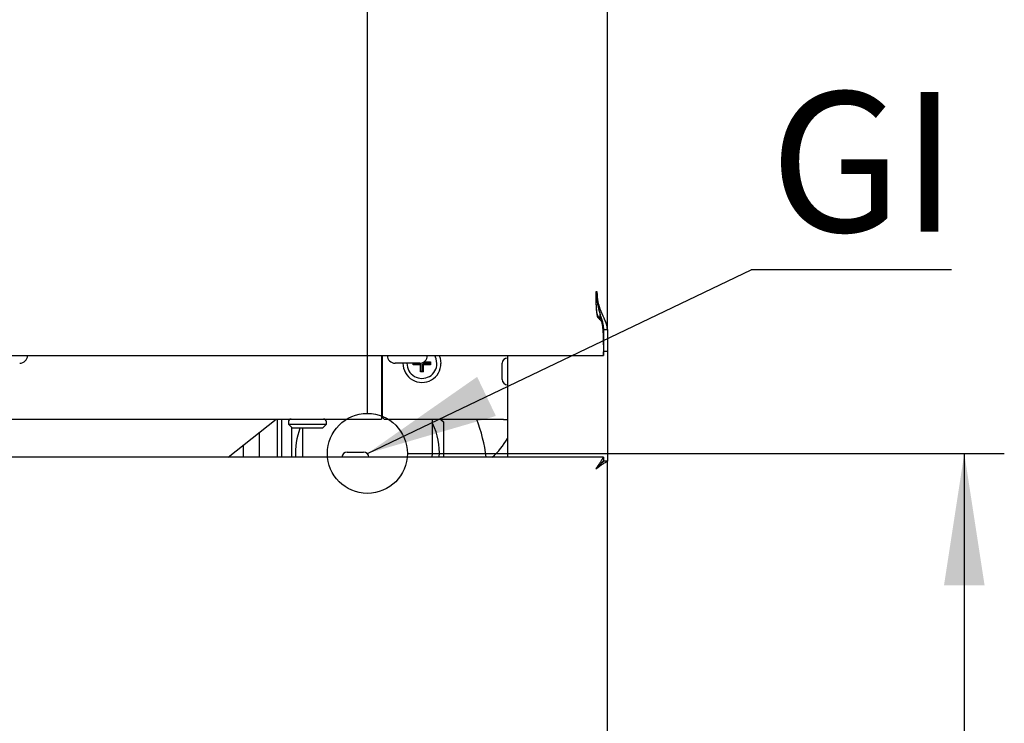
# Model space of a CAD drawing. Units: millimetres. Extents: x 5 to 415, y 5 to 292.
# Drawn here: x 115 to 139, y 76 to 94 of the extents above; entities that cross this region are included whole.
import ezdxf

# ---------------------------------------------------------------- set-up
doc = ezdxf.new("R2010")
doc.units = ezdxf.units.MM
doc.layers.add('FORMAT', color=7, linetype='Continuous')
doc.styles.add('SLDTEXTSTYLE0', font='TXT', dxfattribs={"width": 0.75})
doc.dimstyles.new('SLDDIMSTYLE0', dxfattribs={"dimtxt": 3.5, "dimasz": 3.302, "dimexe": 0, "dimexo": 0.0625, "dimgap": 0.875, "dimtad": 1, "dimlfac": 10, "dimrnd": 1e-09, "dimzin": 12, "dimdsep": 46, "dimtxsty": 'SLDTEXTSTYLE0', "dimsah": 1, "dimcen": 0.09, "dimadec": 0, "dimazin": 3, "dimtfac": 1, "dimtofl": 0, "dimtmove": 0, "dimatfit": 3, "dimfxl": 0, "dimfrac": 2, "dimtolj": 1, "dimtzin": 12, "dimarcsym": 0})
doc.dimstyles.new('SLDDIMSTYLE1', dxfattribs={"dimtxt": 3.5, "dimasz": 3.302, "dimexe": 0, "dimexo": 0.0625, "dimgap": 0.875, "dimtad": 1, "dimlfac": 10, "dimrnd": 1e-09, "dimzin": 12, "dimdsep": 46, "dimtxsty": 'SLDTEXTSTYLE0', "dimsah": 1, "dimcen": 0.09, "dimadec": 0, "dimazin": 3, "dimtfac": 1, "dimtmove": 0, "dimatfit": 0, "dimfxl": 0, "dimfrac": 2, "dimtolj": 1, "dimtzin": 12, "dimarcsym": 0})
doc.dimstyles.new('SLDDIMSTYLE2', dxfattribs={"dimtxt": 0.18, "dimasz": 3.302, "dimexe": 0, "dimexo": 0.0625, "dimgap": 0, "dimtad": 0, "dimtih": 1, "dimtoh": 1, "dimdec": 0, "dimrnd": 1e-09, "dimzin": 0, "dimdsep": 46, "dimtxsty": 'Standard', "dimsah": 1, "dimcen": 0.09, "dimadec": 0, "dimazin": 0, "dimtfac": 3.302, "dimtdec": 0, "dimtofl": 0, "dimtmove": 0, "dimatfit": 3, "dimfxl": 0, "dimfrac": 2, "dimtolj": 1, "dimtzin": 0, "dimarcsym": 0})

# ---------------------------------------------------------------- blocks, each defined once
blk = doc.blocks.new('_D')
at = {"layer": 'FORMAT'}
for p, q in [((124.481, 83.23), (139.404, 83.23)), ((138.404, 83.23), (138.404, 58.886)), ((125.731, 58.886), (139.404, 58.886))]:
    blk.add_line(p, q, dxfattribs=at)
for points in [[(138.404, 83.23), (137.896, 79.928), (138.912, 79.928)], [(138.404, 58.886), (138.912, 62.188), (137.896, 62.188)]]:
    blk.add_solid(points, dxfattribs=at)
at = {"layer": 'FORMAT', "insert": (133.893, 67.36), "char_height": 3.5, "attachment_point": 1, "rotation": 90, "style": 'SLDTEXTSTYLE0'}
blk.add_mtext('245', dxfattribs=at)
blk = doc.blocks.new('_D_1')
at = {"layer": 'FORMAT'}
for p, q in [((129.481, 146.296), (129.481, 94.584)), ((123.481, 84.23), (123.481, 96.584)), ((123.481, 95.584), (117.131, 95.584)), ((123.481, 95.584), (129.481, 95.584)), ((129.481, 95.584), (138.692, 95.584))]:
    blk.add_line(p, q, dxfattribs=at)
for points in [[(123.481, 95.584), (120.179, 96.092), (120.179, 95.076)], [(129.481, 95.584), (132.783, 95.076), (132.783, 96.092)]]:
    blk.add_solid(points, dxfattribs=at)
at = {"layer": 'FORMAT', "insert": (133.52, 100.096), "char_height": 3.5, "attachment_point": 1, "style": 'SLDTEXTSTYLE0'}
blk.add_mtext('60', dxfattribs=at)
blk = doc.blocks.new('SW_NOTE_5')
at = {"layer": 'FORMAT', "color": 0}
blk.add_line((5.011, 0), (0, 0), dxfattribs=at)
at = {"layer": 'FORMAT', "color": 0, "insert": (0.467, 4.447), "char_height": 3.5, "attachment_point": 1, "style": 'SLDTEXTSTYLE0'}
blk.add_mtext('GI', dxfattribs=at)

msp = doc.modelspace()

# ---------------------------------------------------------------- linework, layer by layer
at = {"color": 7, "linetype": 'Continuous', "lineweight": 25}
for p, q in [((129.4813, 86.3332), (129.4813, 125.8335)), ((129.2264, 87.2706), (129.1913, 87.2706)), ((129.2913, 86.7508), (129.2913, 86.615)), ((129.3063, 86.6108), (129.3063, 86.7051)), ((129.3685, 86.3306), (129.3913, 86.3306)), ((129.3913, 86.3332), (129.4813, 86.3332)), ((129.3913, 85.7776), (129.3913, 86.3332)), ((129.4813, 86.3332), (129.4813, 85.7776)), ((129.3813, 85.948), (129.3813, 86.0229)), ((129.3813, 85.948), (129.3813, 85.6806)), ((39.5813, 85.6806), (129.3813, 85.6806)), ((123.8313, 85.6806), (123.8313, 84.4906)), ((123.8613, 84.1306), (123.8613, 85.6806)), ((126.9813, 85.6806), (126.9813, 83.1356)), ((129.3913, 85.7776), (129.3813, 85.7776)), ((129.3813, 85.7706), (129.3842, 85.7706)), ((129.3813, 85.6806), (129.3842, 85.6806)), ((129.3842, 85.6806), (129.3842, 85.7706)), ((129.4813, 85.7776), (129.3913, 85.7776)), ((129.4813, 85.7776), (129.4813, 83.0385)), ((124.7888, 85.4856), (124.1738, 85.4856)), ((124.626, 85.4465), (124.626, 85.4856)), ((124.6418, 85.4624), (124.626, 85.4465)), ((124.806, 85.4465), (124.626, 85.4465)), ((124.6418, 85.4624), (124.6418, 85.4856)), ((124.8218, 85.4624), (124.6418, 85.4624)), ((124.8218, 85.4624), (124.806, 85.4465)), ((124.806, 85.2665), (124.806, 85.4465)), ((124.8218, 85.2824), (124.8218, 85.4624)), ((124.8607, 85.4624), (124.8766, 85.4465)), ((125.0407, 85.4624), (124.8607, 85.4624)), ((124.8607, 85.4624), (124.8607, 85.2824)), ((124.8654, 85.5012), (125.0407, 85.5012)), ((124.8766, 85.4465), (124.8766, 85.2665)), ((125.0566, 85.4465), (124.8766, 85.4465)), ((124.8951, 85.5171), (125.0566, 85.5171)), ((125.0407, 85.5012), (125.0566, 85.5171)), ((125.0407, 85.5012), (125.0407, 85.4624)), ((125.0407, 85.4624), (125.0566, 85.4465)), ((125.0566, 85.5171), (125.0566, 85.4465)), ((126.8513, 85.0756), (126.8513, 85.4856)), ((124.8218, 85.2824), (124.806, 85.2665)), ((124.8766, 85.2665), (124.806, 85.2665)), ((124.8607, 85.2824), (124.8218, 85.2824)), ((124.8607, 85.2824), (124.8766, 85.2665)), ((123.8313, 84.4906), (123.8313, 84.0906)), ((123.8313, 84.2406), (123.8613, 84.2406)), ((45.1313, 84.0906), (123.8313, 84.0906)), ((120.0038, 83.1356), (121.2044, 84.0906)), ((121.2313, 83.1356), (121.2313, 84.0906)), ((121.3313, 84.0906), (121.3313, 83.1356)), ((121.5063, 84.0206), (121.5063, 83.9606)), ((121.5063, 83.9606), (121.6063, 83.8606)), ((121.5063, 83.9606), (122.4563, 83.9606)), ((122.3563, 83.8606), (122.4563, 83.9606)), ((122.4563, 83.9606), (122.4563, 84.0206)), ((123.8613, 84.1306), (123.9113, 84.0806)), ((126.8813, 84.0806), (123.9113, 84.0806)), ((125.3175, 84.0806), (125.3813, 84.0167)), ((125.3813, 84.0167), (125.3813, 83.1356)), ((126.8813, 84.0806), (126.9813, 84.0806)), ((120.7813, 83.1356), (120.7813, 83.754)), ((121.5813, 83.8856), (121.5813, 83.1356)), ((122.3563, 83.8606), (121.6063, 83.8606)), ((120.3813, 83.1356), (120.3813, 83.4358)), ((121.8563, 83.23), (121.859, 83.1356)), ((122.9763, 83.2656), (123.3863, 83.2656)), ((125.1035, 83.1356), (125.1063, 83.2301)), ((129.3842, 83.1356), (39.5783, 83.1356)), ((129.3913, 83.0385), (129.3734, 83.0385)), ((129.3842, 83.1356), (129.3842, 83.0456)), ((129.4813, 83.0385), (129.3913, 83.0385)), ((129.4813, 73.9826), (129.4813, 83.0385))]:
    msp.add_line(p, q, dxfattribs=at)
at = {"color": 7, "linetype": 'Continuous', "lineweight": 25, "flags": 128}
for points in [[(125.2213, 85.4806), (125.2029, 85.5964), (125.1635, 85.6806)], [(125.2771, 85.6806), (125.3037, 85.6087), (125.3213, 85.4806)], [(129.1913, 82.8456), (129.1913, 82.8456)]]:
    msp.add_lwpolyline(points, dxfattribs=at)
at = {"color": 7, "linetype": 'Continuous', "lineweight": 25}
for centre, radius, start, end in [((114.7888, 85.6806), 0.195, 270, 0), ((124.1738, 85.6806), 0.195, 180, 270), ((124.7888, 85.6806), 0.195, 270, 0), ((124.8463, 85.4806), 0.475, 179.39688, 0), ((124.8463, 85.4806), 0.375, 179.23603, 0), ((126.9813, 85.4856), 0.13, 90, 180), ((126.9813, 85.0756), 0.13, 180, 270), ((121.5763, 84.0206), 0.07, 90, 180), ((122.3863, 84.0206), 0.07, 0, 90), ((123.4813, 83.2297), 1.8, 357.00082, 24.34553), ((122.4813, 82.6445), 4, 7.05185, 21.03987), ((123.4813, 83.2297), 1.8, 159.48478, 182.99918), ((125.53, 84.3902), 1.65, 310.49951, 331.59141), ((122.9763, 83.1356), 0.13, 90, 180), ((123.3863, 83.1356), 0.13, 0, 90)]:
    msp.add_arc(centre, radius, start, end, dxfattribs=at)
for points, knots in [([(129.1913, 87.2706), (129.1913, 87.2597), (129.1916, 87.2055), (129.1931, 87.0693), (129.1972, 86.9121), (129.211, 86.7782), (129.2237, 86.7119), (129.2391, 86.6719), (129.2535, 86.6483), (129.2803, 86.6324), (129.3124, 86.6105), (129.3481, 86.5407), (129.3627, 86.4143), (129.3768, 86.2491), (129.3804, 86.1136), (129.3811, 86.0452), (129.3813, 86.0229)], [0, 0, 0, 0, 0.0214512, 0.1073331, 0.2701633, 0.3364243, 0.3868424, 0.4120698, 0.4278934, 0.4439386, 0.4747753, 0.5059167, 0.6100172, 0.7643942, 0.9230819, 1, 1, 1, 1]), ([(129.1913, 87.2706), (129.1913, 87.2597), (129.1915, 87.2055), (129.193, 87.0606), (129.1974, 86.8887), (129.2098, 86.7561), (129.2238, 86.6821), (129.2321, 86.6237), (129.2893, 86.5901), (129.3296, 86.5475), (129.3523, 86.4538), (129.3671, 86.3283), (129.3789, 86.1358), (129.3803, 86.0228), (129.3813, 85.948)], [0, 0, 0, 0, 0.0203084, 0.1016068, 0.2718354, 0.3470428, 0.3621976, 0.4233771, 0.4548747, 0.4857041, 0.5377398, 0.652721, 0.7700669, 1, 1, 1, 1]), ([(129.3913, 86.3332), (129.3881, 86.3765), (129.3827, 86.4507), (129.3493, 86.5601), (129.3176, 86.6666), (129.2721, 86.8175), (129.2263, 87.0201), (129.2192, 87.1859), (129.2155, 87.2706)], [0, 0, 0, 0, 0.1532389, 0.2625548, 0.3773682, 0.5005498, 0.7451499, 1, 1, 1, 1]), ([(129.4813, 86.3332), (129.4767, 86.3763), (129.469, 86.4497), (129.4068, 86.592), (129.3233, 86.7762), (129.2424, 87.0171), (129.2318, 87.1855), (129.2264, 87.2706)], [0, 0, 0, 0, 0.1648957, 0.2805338, 0.5208438, 0.7582403, 1, 1, 1, 1]), ([(125.1063, 83.2297), (125.1063, 83.2327), (125.1063, 83.2384), (125.1063, 83.2644), (125.1063, 83.3726), (125.1063, 83.5232), (125.1063, 83.698), (125.1063, 83.8726), (125.1063, 83.9961), (125.1063, 84.0612), (125.1063, 84.0806)], [0, 0, 0, 0, 0.2026191, 0.3802327, 0.5319035, 0.6606966, 0.7991979, 0.9009997, 0.9705978, 1, 1, 1, 1]), ([(121.8562, 83.8606), (121.8562, 83.8586), (121.8562, 83.807), (121.8562, 83.7097), (121.8562, 83.5688), (121.8562, 83.4367), (121.8562, 83.3248), (121.8562, 83.2506), (121.8562, 83.2389), (121.8562, 83.2329), (121.8562, 83.2297)], [0, 0, 0, 0, 0.0037259, 0.0967547, 0.2048855, 0.328517, 0.4684552, 0.6262717, 0.8041844, 1, 1, 1, 1]), ([(129.3842, 83.1356), (129.3832, 83.1354), (129.3803, 83.1348), (129.3756, 83.1298), (129.3703, 83.1221), (129.3656, 83.1143), (129.3601, 83.1046), (129.3531, 83.0917), (129.345, 83.0768), (129.3349, 83.0587), (129.322, 83.0373), (129.3065, 83.0147), (129.2902, 82.9913), (129.2732, 82.9668), (129.2557, 82.9412), (129.2399, 82.9179), (129.2224, 82.8918), (129.2069, 82.8687), (129.1952, 82.8514), (129.1913, 82.8456)], [0, 0, 0, 0, 0.0457573, 0.1382295, 0.1850332, 0.2179426, 0.2782317, 0.3301659, 0.3795564, 0.44249, 0.5092214, 0.573726, 0.6376014, 0.7020841, 0.7673317, 0.8331677, 0.8746983, 0.9581016, 1, 1, 1, 1]), ([(129.3842, 83.0456), (129.3821, 83.0451), (129.379, 83.0443), (129.3737, 83.0398), (129.3693, 83.0352), (129.3627, 83.0275), (129.3549, 83.0176), (129.3457, 83.0059), (129.3381, 82.9965), (129.3296, 82.9865), (129.3202, 82.9761), (129.3077, 82.9634), (129.2921, 82.948), (129.2738, 82.9298), (129.2549, 82.9107), (129.2384, 82.8939), (129.2209, 82.8759), (129.2061, 82.8608), (129.195, 82.8494), (129.1913, 82.8456)], [0, 0, 0, 0, 0.08780191, 0.13284917, 0.17822645, 0.2222732, 0.31125373, 0.3566847, 0.40091743, 0.44546896, 0.49051851, 0.53622936, 0.60883474, 0.68211682, 0.756219, 0.83093729, 0.87308018, 0.9576033, 1, 1, 1, 1]), ([(129.1913, 82.8456), (129.2189, 82.8722), (129.2641, 82.9157), (129.313, 82.967), (129.3452, 82.9952), (129.3687, 83.0133), (129.3873, 83.0283), (129.3899, 83.035), (129.3913, 83.0385)], [0, 0, 0, 0, 0.305535, 0.4983841, 0.6069086, 0.72553, 0.8561006, 1, 1, 1, 1]), ([(129.1913, 82.8456), (129.2315, 82.8723), (129.2976, 82.9163), (129.369, 82.9678), (129.4151, 82.9955), (129.4488, 83.0135), (129.4755, 83.0284), (129.4793, 83.035), (129.4813, 83.0385)], [0, 0, 0, 0, 0.2881587, 0.4737643, 0.5828929, 0.7062991, 0.8450819, 1, 1, 1, 1])]:
    msp.add_open_spline(points, degree=3, knots=knots, dxfattribs=at)
at = {"layer": 'FORMAT'}
msp.add_circle((123.4813, 83.2297), 1, dxfattribs=at)

# ---------------------------------------------------------------- block references
msp.add_blockref('SW_NOTE_5', (133.0771, 87.8253), dxfattribs=at)

# ---------------------------------------------------------------- dimensions: what is measured, and where the dimension line sits
dim = msp.add_linear_dim(base=(129.4813, 95.5844), p1=(123.4813, 83.2297), p2=(129.4813, 147.2956), dimstyle='SLDDIMSTYLE1', dxfattribs=at)
dim.commit()
dim.dimension.update_dxf_attribs({"geometry": '_D_1', "text_midpoint": (136.1057, 95.5844), "dimtype": 160})
dim = msp.add_linear_dim(base=(138.4045, 58.8856), p1=(123.4813, 83.2297), p2=(124.7313, 58.8856), angle=90, dimstyle='SLDDIMSTYLE0', dxfattribs=at)
dim.commit()
dim.dimension.update_dxf_attribs({"geometry": '_D', "text_midpoint": (138.4045, 71.239), "dimtype": 160})

# ---------------------------------------------------------------- leaders
msp.add_leader([(123.4813, 83.2297), (133.0771, 87.8253)], dimstyle='SLDDIMSTYLE2', dxfattribs=at)

doc.saveas('drawing.dxf')
